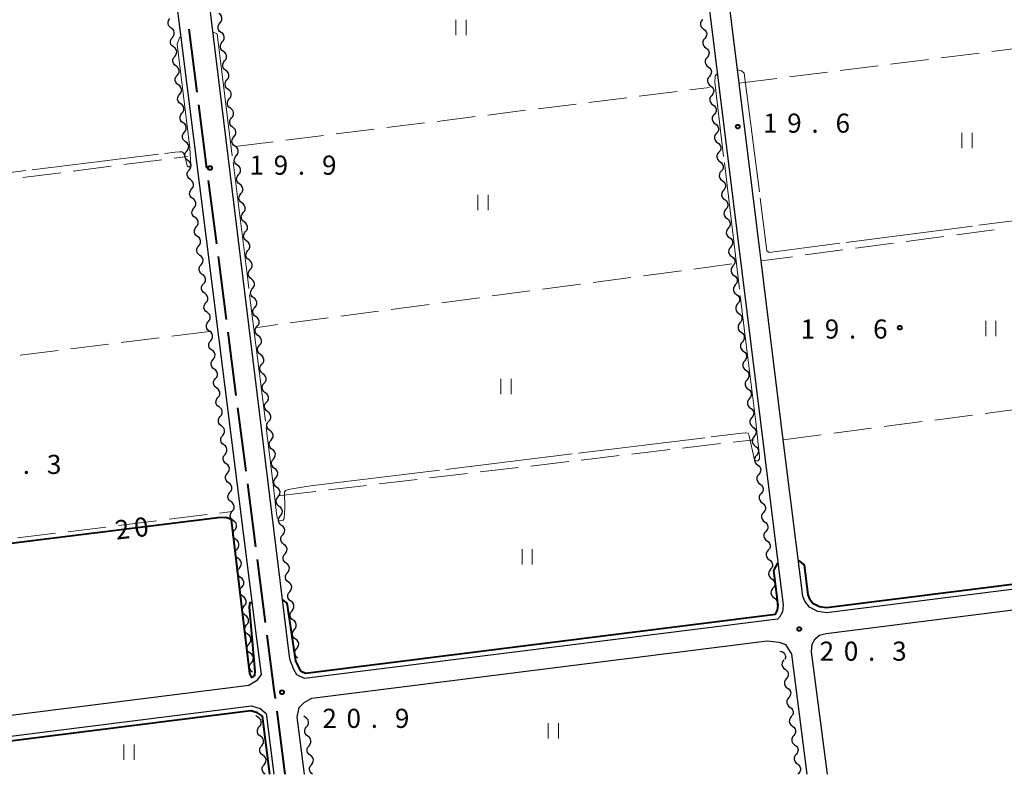
# Model space of a CAD drawing. Units: metres. Extents: x -70000 to -68000, y 33000 to 34500.
# Drawn here: x -69832 to -69639, y 33000 to 33148 of the extents above; entities that cross this region are included whole.
import ezdxf

# ---------------------------------------------------------------- set-up
doc = ezdxf.new("R2010")
doc.units = ezdxf.units.M
for name, color, linetype, lineweight in [('110600_大字・町・丁目界', 7, 'Continuous', 40), ('210100_道路縁(街区線)', 7, 'Continuous', 30), ('510200_細流', 7, 'Continuous', 30), ('630200_耕地界', 7, 'Continuous', 30), ('631100_田', 7, 'Continuous', 13), ('710100_等高線(計曲線)', 7, 'Continuous', 40), ('710300_等高線(補助曲線)', 7, 'Continuous', 13), ('731200_図化機測定による標高点', 7, 'Continuous', 40)]:
    doc.layers.add(name, color=color, linetype=linetype, lineweight=lineweight)
doc.styles.add('Style-WORKING', font='MS Gothic.ttf')

msp = doc.modelspace()

# ---------------------------------------------------------------- linework, layer by layer
at = {"layer": '110600_大字・町・丁目界', "linetype": 'Continuous', "lineweight": 40}
for p, q in [((-69797.439, 33133.89), (-69799.037, 33146.287)), ((-69795.52, 33119.013), (-69797.119, 33131.41)), ((-69793.602, 33104.136), (-69795.201, 33116.533)), ((-69791.684, 33089.259), (-69793.283, 33101.657)), ((-69789.766, 33074.382), (-69791.364, 33086.78)), ((-69787.847, 33059.505), (-69789.446, 33071.903)), ((-69785.929, 33044.629), (-69787.528, 33057.026)), ((-69784.011, 33029.752), (-69785.61, 33042.149)), ((-69780.16, 33000), (-69781.769, 33012.396))]:
    msp.add_line(p, q, dxfattribs=at)
at = {"layer": '110600_大字・町・丁目界', "linetype": 'Continuous', "lineweight": 40, "flags": 128}
msp.add_lwpolyline([(-69782.091, 33014.875), (-69782.31, 33016.56), (-69783.691, 33027.272)], dxfattribs=at)
at = {"layer": '210100_道路縁(街区線)', "linetype": 'Continuous', "lineweight": 30, "flags": 128}
for points in [[(-69817.19, 33331.79), (-69816.85, 33333.11), (-69814.95, 33333.79), (-69723.81, 33345.37), (-69721.92, 33345.18), (-69720.87, 33343.93), (-69682.33, 33033.18), (-69682.5, 33031.88), (-69683.04, 33030.8), (-69683.46, 33030.47), (-69776.37, 33018.78), (-69777.89, 33019.52), (-69778.47, 33020.57), (-69779.24, 33022.6)], [(-69590.1, 33044.76), (-69590.98, 33042.79), (-69592.71, 33041.9), (-69673.86, 33031.69), (-69675.53, 33031.95), (-69677.15, 33032.77), (-69678.08, 33033.94), (-69678.46, 33034.96), (-69682.32, 33065.68), (-69686.67, 33100.79), (-69691, 33135.68), (-69695.45, 33171.53), (-69699.58, 33204.8), (-69703.91, 33239.68), (-69708.33, 33275.31), (-69712.55, 33309.36), (-69716.37, 33340.1), (-69716.47, 33341.7), (-69716.45, 33342.93), (-69716.36, 33344.07), (-69715.63, 33345.44), (-69714.66, 33346.54)], [(-69913.31, 33321.27), (-69827.15, 33332.22), (-69825.18, 33331.91), (-69824.13, 33330.93), (-69785.86, 33027.13), (-69784.9, 33019.6), (-69785.79, 33018.33), (-69787.31, 33017.4), (-69873.03, 33006.6)], [(-69779.24, 33022.6), (-69779.9, 33027.88), (-69817.19, 33331.79)], [(-69673.64, 33000), (-69676.77, 33024.04), (-69676.64, 33025.5), (-69676.04, 33026.59), (-69675.21, 33027.28), (-69673.89, 33027.65), (-69591.18, 33038.07), (-69590.42, 33037.72), (-69589.36, 33036.47), (-69588.76, 33034.29), (-69584.63, 33001.9), (-69584.39, 33000)], [(-69777.8, 33011.22), (-69777.4, 33013.08), (-69776.42, 33014.05), (-69774.9, 33014.93), (-69685.46, 33026.17), (-69683.12, 33025.92), (-69681.88, 33025.44), (-69680.74, 33023.56), (-69677.68, 33000)], [(-69872.52, 33002.64), (-69786.81, 33013.43), (-69785.09, 33012.93), (-69783.93, 33011.91), (-69782.42, 33000)], [(-69776.38, 33000), (-69777.8, 33011.22)]]:
    msp.add_lwpolyline(points, dxfattribs=at)
at = {"layer": '510200_細流', "linetype": 'Continuous', "lineweight": 30, "flags": 128}
for points in [[(-69802.553, 33146.503), (-69802.85, 33146.718), (-69803.062, 33147.018), (-69803.167, 33147.371), (-69803.152, 33147.738), (-69803.022, 33148.081), (-69802.788, 33148.363)], [(-69792.966, 33147.488), (-69792.73, 33147.77), (-69792.599, 33148.112), (-69792.584, 33148.479), (-69792.687, 33148.832), (-69792.897, 33149.132), (-69793.194, 33149.349)], [(-69698.21, 33148.162), (-69698.445, 33147.88), (-69698.576, 33147.537), (-69698.591, 33147.17), (-69698.486, 33146.817), (-69698.276, 33146.517), (-69697.979, 33146.301)], [(-69802.318, 33144.643), (-69802.084, 33144.925), (-69801.954, 33145.268), (-69801.939, 33145.635), (-69802.044, 33145.988), (-69802.256, 33146.288), (-69802.553, 33146.503)], [(-69792.738, 33145.627), (-69793.034, 33145.843), (-69793.244, 33146.144), (-69793.348, 33146.497), (-69793.332, 33146.864), (-69793.201, 33147.206), (-69792.966, 33147.488)], [(-69697.979, 33146.301), (-69697.682, 33146.085), (-69697.472, 33145.785), (-69697.367, 33145.432), (-69697.382, 33145.065), (-69697.513, 33144.722), (-69697.748, 33144.44)], [(-69802.083, 33142.783), (-69802.38, 33142.998), (-69802.592, 33143.298), (-69802.697, 33143.651), (-69802.682, 33144.017), (-69802.552, 33144.36), (-69802.318, 33144.643)], [(-69792.281, 33141.905), (-69792.578, 33142.121), (-69792.788, 33142.422), (-69792.891, 33142.775), (-69792.876, 33143.141), (-69792.745, 33143.484), (-69792.509, 33143.766)], [(-69792.509, 33143.766), (-69792.274, 33144.047), (-69792.143, 33144.39), (-69792.127, 33144.757), (-69792.231, 33145.11), (-69792.441, 33145.41), (-69792.738, 33145.627)], [(-69697.748, 33144.44), (-69697.983, 33144.158), (-69698.114, 33143.815), (-69698.129, 33143.449), (-69698.025, 33143.096), (-69697.814, 33142.796), (-69697.517, 33142.58)], [(-69801.848, 33140.922), (-69801.614, 33141.205), (-69801.484, 33141.548), (-69801.469, 33141.915), (-69801.574, 33142.267), (-69801.786, 33142.567), (-69802.083, 33142.783)], [(-69792.053, 33140.044), (-69791.817, 33140.325), (-69791.686, 33140.668), (-69791.671, 33141.035), (-69791.774, 33141.388), (-69791.984, 33141.688), (-69792.281, 33141.905)], [(-69697.517, 33142.58), (-69697.221, 33142.363), (-69697.01, 33142.063), (-69696.906, 33141.71), (-69696.921, 33141.344), (-69697.052, 33141.001), (-69697.287, 33140.719)], [(-69801.613, 33139.062), (-69801.911, 33139.278), (-69802.122, 33139.577), (-69802.227, 33139.93), (-69802.213, 33140.297), (-69802.083, 33140.64), (-69801.848, 33140.922)], [(-69791.824, 33138.183), (-69792.121, 33138.399), (-69792.331, 33138.7), (-69792.435, 33139.053), (-69792.419, 33139.419), (-69792.288, 33139.762), (-69792.053, 33140.044)], [(-69697.287, 33140.719), (-69697.522, 33140.437), (-69697.653, 33140.094), (-69697.668, 33139.727), (-69697.563, 33139.375), (-69697.353, 33139.074), (-69697.056, 33138.858)], [(-69801.378, 33137.202), (-69801.144, 33137.484), (-69801.014, 33137.827), (-69801, 33138.194), (-69801.105, 33138.547), (-69801.316, 33138.847), (-69801.613, 33139.062)], [(-69791.596, 33136.322), (-69791.361, 33136.603), (-69791.229, 33136.946), (-69791.214, 33137.312), (-69791.318, 33137.665), (-69791.528, 33137.966), (-69791.824, 33138.183)], [(-69697.056, 33138.858), (-69696.759, 33138.642), (-69696.548, 33138.342), (-69696.444, 33137.989), (-69696.459, 33137.622), (-69696.59, 33137.279), (-69696.825, 33136.997)], [(-69801.143, 33135.342), (-69801.441, 33135.557), (-69801.652, 33135.857), (-69801.757, 33136.21), (-69801.743, 33136.576), (-69801.613, 33136.919), (-69801.378, 33137.202)], [(-69791.368, 33134.46), (-69791.664, 33134.677), (-69791.875, 33134.978), (-69791.978, 33135.331), (-69791.963, 33135.697), (-69791.832, 33136.04), (-69791.596, 33136.322)], [(-69696.825, 33136.997), (-69697.06, 33136.715), (-69697.191, 33136.373), (-69697.206, 33136.006), (-69697.102, 33135.653), (-69696.891, 33135.353), (-69696.594, 33135.137)], [(-69800.908, 33133.481), (-69800.674, 33133.764), (-69800.544, 33134.107), (-69800.53, 33134.474), (-69800.635, 33134.826), (-69800.846, 33135.126), (-69801.143, 33135.342)], [(-69791.14, 33132.599), (-69790.904, 33132.881), (-69790.773, 33133.224), (-69790.757, 33133.59), (-69790.861, 33133.943), (-69791.071, 33134.244), (-69791.368, 33134.46)], [(-69696.594, 33135.137), (-69696.298, 33134.92), (-69696.087, 33134.62), (-69695.983, 33134.267), (-69695.998, 33133.901), (-69696.129, 33133.558), (-69696.364, 33133.276)], [(-69800.673, 33131.621), (-69800.971, 33131.837), (-69801.182, 33132.137), (-69801.287, 33132.489), (-69801.273, 33132.856), (-69801.143, 33133.199), (-69800.908, 33133.481)], [(-69790.911, 33130.738), (-69791.208, 33130.955), (-69791.418, 33131.256), (-69791.522, 33131.609), (-69791.506, 33131.975), (-69791.375, 33132.318), (-69791.14, 33132.599)], [(-69696.364, 33133.276), (-69696.599, 33132.994), (-69696.729, 33132.651), (-69696.744, 33132.284), (-69696.64, 33131.932), (-69696.43, 33131.631), (-69696.133, 33131.415)], [(-69800.439, 33129.761), (-69800.204, 33130.044), (-69800.074, 33130.387), (-69800.06, 33130.753), (-69800.165, 33131.106), (-69800.376, 33131.406), (-69800.673, 33131.621)], [(-69790.683, 33128.877), (-69790.448, 33129.159), (-69790.316, 33129.502), (-69790.301, 33129.868), (-69790.405, 33130.221), (-69790.615, 33130.522), (-69790.911, 33130.738)], [(-69696.133, 33131.415), (-69695.836, 33131.199), (-69695.625, 33130.899), (-69695.521, 33130.546), (-69695.536, 33130.179), (-69695.667, 33129.836), (-69695.902, 33129.554)], [(-69800.204, 33127.901), (-69800.501, 33128.116), (-69800.712, 33128.416), (-69800.817, 33128.769), (-69800.803, 33129.135), (-69800.673, 33129.478), (-69800.439, 33129.761)], [(-69790.455, 33127.016), (-69790.751, 33127.233), (-69790.962, 33127.533), (-69791.065, 33127.886), (-69791.05, 33128.253), (-69790.919, 33128.596), (-69790.683, 33128.877)], [(-69695.902, 33129.554), (-69696.137, 33129.272), (-69696.268, 33128.93), (-69696.283, 33128.563), (-69696.179, 33128.21), (-69695.968, 33127.91), (-69695.671, 33127.694)], [(-69799.969, 33126.041), (-69799.734, 33126.323), (-69799.604, 33126.666), (-69799.59, 33127.033), (-69799.695, 33127.385), (-69799.906, 33127.685), (-69800.204, 33127.901)], [(-69790.227, 33125.155), (-69789.991, 33125.437), (-69789.86, 33125.779), (-69789.844, 33126.146), (-69789.948, 33126.499), (-69790.158, 33126.8), (-69790.455, 33127.016)], [(-69695.671, 33127.694), (-69695.374, 33127.477), (-69695.164, 33127.177), (-69695.06, 33126.824), (-69695.075, 33126.458), (-69695.205, 33126.115), (-69695.441, 33125.833)], [(-69799.734, 33124.18), (-69800.031, 33124.396), (-69800.242, 33124.696), (-69800.347, 33125.048), (-69800.333, 33125.415), (-69800.203, 33125.758), (-69799.969, 33126.041)], [(-69789.998, 33123.294), (-69790.295, 33123.511), (-69790.505, 33123.811), (-69790.609, 33124.164), (-69790.593, 33124.531), (-69790.462, 33124.873), (-69790.227, 33125.155)], [(-69695.441, 33125.833), (-69695.676, 33125.551), (-69695.806, 33125.208), (-69695.821, 33124.841), (-69695.717, 33124.489), (-69695.507, 33124.188), (-69695.21, 33123.972)], [(-69799.499, 33122.32), (-69799.264, 33122.603), (-69799.134, 33122.946), (-69799.12, 33123.312), (-69799.225, 33123.665), (-69799.436, 33123.965), (-69799.734, 33124.18)], [(-69789.77, 33121.433), (-69789.535, 33121.715), (-69789.403, 33122.057), (-69789.388, 33122.424), (-69789.492, 33122.777), (-69789.702, 33123.078), (-69789.998, 33123.294)], [(-69695.21, 33123.972), (-69694.913, 33123.756), (-69694.702, 33123.456), (-69694.598, 33123.103), (-69694.613, 33122.736), (-69694.744, 33122.393), (-69694.979, 33122.111)], [(-69799.264, 33120.46), (-69799.561, 33120.675), (-69799.772, 33120.975), (-69799.877, 33121.328), (-69799.863, 33121.694), (-69799.733, 33122.037), (-69799.499, 33122.32)], [(-69789.542, 33119.572), (-69789.838, 33119.789), (-69790.049, 33120.089), (-69790.152, 33120.442), (-69790.137, 33120.809), (-69790.006, 33121.151), (-69789.77, 33121.433)], [(-69694.979, 33122.111), (-69695.214, 33121.829), (-69695.345, 33121.487), (-69695.36, 33121.12), (-69695.256, 33120.767), (-69695.045, 33120.467), (-69694.748, 33120.251)], [(-69798.793, 33116.739), (-69799.091, 33116.955), (-69799.302, 33117.255), (-69799.407, 33117.607), (-69799.393, 33117.974), (-69799.263, 33118.317), (-69799.029, 33118.6)], [(-69799.029, 33118.6), (-69798.794, 33118.882), (-69798.664, 33119.225), (-69798.65, 33119.592), (-69798.755, 33119.945), (-69798.966, 33120.244), (-69799.264, 33120.46)], [(-69789.314, 33117.711), (-69789.078, 33117.993), (-69788.947, 33118.335), (-69788.931, 33118.702), (-69789.035, 33119.055), (-69789.245, 33119.356), (-69789.542, 33119.572)], [(-69694.748, 33120.251), (-69694.451, 33120.034), (-69694.241, 33119.734), (-69694.137, 33119.381), (-69694.152, 33119.015), (-69694.282, 33118.672), (-69694.517, 33118.39)], [(-69798.558, 33114.879), (-69798.324, 33115.162), (-69798.194, 33115.505), (-69798.18, 33115.872), (-69798.285, 33116.224), (-69798.496, 33116.524), (-69798.793, 33116.739)], [(-69789.085, 33115.85), (-69789.382, 33116.066), (-69789.592, 33116.367), (-69789.696, 33116.72), (-69789.68, 33117.087), (-69789.549, 33117.429), (-69789.314, 33117.711)], [(-69694.517, 33118.39), (-69694.753, 33118.108), (-69694.883, 33117.765), (-69694.898, 33117.398), (-69694.794, 33117.046), (-69694.584, 33116.745), (-69694.287, 33116.529)], [(-69798.323, 33113.019), (-69798.62, 33113.235), (-69798.832, 33113.534), (-69798.937, 33113.887), (-69798.922, 33114.254), (-69798.792, 33114.597), (-69798.558, 33114.879)], [(-69788.857, 33113.989), (-69788.622, 33114.271), (-69788.49, 33114.613), (-69788.475, 33114.98), (-69788.579, 33115.333), (-69788.789, 33115.633), (-69789.085, 33115.85)], [(-69694.287, 33116.529), (-69693.99, 33116.313), (-69693.779, 33116.013), (-69693.675, 33115.66), (-69693.69, 33115.293), (-69693.821, 33114.95), (-69694.056, 33114.668)], [(-69798.088, 33111.159), (-69797.853, 33111.442), (-69797.723, 33111.785), (-69797.709, 33112.151), (-69797.814, 33112.504), (-69798.025, 33112.804), (-69798.323, 33113.019)], [(-69788.629, 33112.128), (-69788.925, 33112.344), (-69789.135, 33112.645), (-69789.239, 33112.998), (-69789.224, 33113.365), (-69789.092, 33113.707), (-69788.857, 33113.989)], [(-69694.056, 33114.668), (-69694.291, 33114.386), (-69694.422, 33114.044), (-69694.437, 33113.677), (-69694.333, 33113.324), (-69694.122, 33113.024), (-69693.825, 33112.808)], [(-69693.825, 33112.808), (-69693.528, 33112.591), (-69693.318, 33112.291), (-69693.214, 33111.938), (-69693.229, 33111.572), (-69693.359, 33111.229), (-69693.594, 33110.947)], [(-69797.852, 33109.299), (-69798.15, 33109.514), (-69798.361, 33109.814), (-69798.466, 33110.167), (-69798.452, 33110.533), (-69798.322, 33110.876), (-69798.088, 33111.159)], [(-69788.4, 33110.267), (-69788.165, 33110.549), (-69788.034, 33110.891), (-69788.018, 33111.258), (-69788.122, 33111.611), (-69788.332, 33111.911), (-69788.629, 33112.128)], [(-69693.594, 33110.947), (-69693.83, 33110.665), (-69693.96, 33110.322), (-69693.975, 33109.955), (-69693.871, 33109.603), (-69693.661, 33109.302), (-69693.364, 33109.086)], [(-69797.617, 33107.439), (-69797.383, 33107.721), (-69797.253, 33108.064), (-69797.239, 33108.431), (-69797.344, 33108.783), (-69797.555, 33109.083), (-69797.852, 33109.299)], [(-69788.172, 33108.406), (-69788.469, 33108.622), (-69788.679, 33108.923), (-69788.783, 33109.276), (-69788.767, 33109.642), (-69788.636, 33109.985), (-69788.4, 33110.267)], [(-69693.364, 33109.086), (-69693.067, 33108.87), (-69692.856, 33108.57), (-69692.752, 33108.217), (-69692.767, 33107.85), (-69692.898, 33107.507), (-69693.133, 33107.225)], [(-69797.382, 33105.578), (-69797.679, 33105.794), (-69797.891, 33106.094), (-69797.996, 33106.446), (-69797.982, 33106.813), (-69797.852, 33107.156), (-69797.617, 33107.439)], [(-69787.944, 33106.545), (-69787.709, 33106.826), (-69787.577, 33107.169), (-69787.562, 33107.536), (-69787.665, 33107.889), (-69787.876, 33108.189), (-69788.172, 33108.406)], [(-69693.133, 33107.225), (-69693.368, 33106.943), (-69693.499, 33106.601), (-69693.514, 33106.234), (-69693.41, 33105.881), (-69693.199, 33105.581), (-69692.902, 33105.365)], [(-69797.147, 33103.718), (-69796.912, 33104.001), (-69796.782, 33104.344), (-69796.768, 33104.711), (-69796.873, 33105.063), (-69797.085, 33105.363), (-69797.382, 33105.578)], [(-69787.716, 33104.684), (-69788.012, 33104.9), (-69788.222, 33105.201), (-69788.326, 33105.554), (-69788.311, 33105.92), (-69788.179, 33106.263), (-69787.944, 33106.545)], [(-69692.902, 33105.365), (-69692.605, 33105.149), (-69692.395, 33104.848), (-69692.29, 33104.495), (-69692.305, 33104.129), (-69692.436, 33103.786), (-69692.671, 33103.504)], [(-69796.911, 33101.858), (-69797.209, 33102.073), (-69797.42, 33102.373), (-69797.525, 33102.726), (-69797.511, 33103.093), (-69797.381, 33103.436), (-69797.147, 33103.718)], [(-69787.487, 33102.823), (-69787.252, 33103.104), (-69787.121, 33103.447), (-69787.105, 33103.813), (-69787.209, 33104.166), (-69787.419, 33104.467), (-69787.716, 33104.684)], [(-69692.671, 33103.504), (-69692.906, 33103.222), (-69693.037, 33102.879), (-69693.052, 33102.512), (-69692.948, 33102.16), (-69692.737, 33101.859), (-69692.441, 33101.643)], [(-69796.676, 33099.998), (-69796.442, 33100.28), (-69796.312, 33100.623), (-69796.298, 33100.99), (-69796.403, 33101.343), (-69796.614, 33101.643), (-69796.911, 33101.858)], [(-69787.259, 33100.961), (-69787.556, 33101.178), (-69787.766, 33101.479), (-69787.87, 33101.832), (-69787.854, 33102.198), (-69787.723, 33102.541), (-69787.487, 33102.823)], [(-69692.441, 33101.643), (-69692.144, 33101.427), (-69691.933, 33101.127), (-69691.829, 33100.774), (-69691.844, 33100.407), (-69691.975, 33100.064), (-69692.21, 33099.782)], [(-69796.441, 33098.138), (-69796.738, 33098.353), (-69796.95, 33098.653), (-69797.055, 33099.005), (-69797.041, 33099.372), (-69796.911, 33099.715), (-69796.676, 33099.998)], [(-69787.031, 33099.1), (-69786.795, 33099.382), (-69786.664, 33099.725), (-69786.649, 33100.091), (-69786.752, 33100.444), (-69786.963, 33100.745), (-69787.259, 33100.961)], [(-69692.21, 33099.782), (-69692.445, 33099.5), (-69692.576, 33099.158), (-69692.591, 33098.791), (-69692.487, 33098.438), (-69692.276, 33098.138), (-69691.979, 33097.922)], [(-69796.206, 33096.277), (-69795.971, 33096.56), (-69795.841, 33096.903), (-69795.827, 33097.27), (-69795.932, 33097.622), (-69796.144, 33097.922), (-69796.441, 33098.138)], [(-69786.803, 33097.239), (-69787.099, 33097.456), (-69787.309, 33097.757), (-69787.413, 33098.11), (-69787.398, 33098.476), (-69787.266, 33098.819), (-69787.031, 33099.1)], [(-69691.979, 33097.922), (-69691.682, 33097.706), (-69691.472, 33097.405), (-69691.367, 33097.052), (-69691.382, 33096.686), (-69691.513, 33096.343), (-69691.748, 33096.061)], [(-69795.971, 33094.417), (-69796.268, 33094.633), (-69796.479, 33094.933), (-69796.584, 33095.285), (-69796.57, 33095.652), (-69796.44, 33095.995), (-69796.206, 33096.277)], [(-69786.574, 33095.378), (-69786.339, 33095.66), (-69786.208, 33096.003), (-69786.192, 33096.369), (-69786.296, 33096.722), (-69786.506, 33097.023), (-69786.803, 33097.239)], [(-69691.748, 33096.061), (-69691.983, 33095.779), (-69692.114, 33095.436), (-69692.129, 33095.069), (-69692.025, 33094.717), (-69691.814, 33094.416), (-69691.518, 33094.2)], [(-69795.735, 33092.557), (-69795.501, 33092.84), (-69795.371, 33093.183), (-69795.357, 33093.549), (-69795.462, 33093.902), (-69795.673, 33094.202), (-69795.971, 33094.417)], [(-69786.346, 33093.517), (-69786.643, 33093.734), (-69786.853, 33094.034), (-69786.957, 33094.387), (-69786.941, 33094.754), (-69786.81, 33095.097), (-69786.574, 33095.378)], [(-69786.118, 33091.656), (-69785.882, 33091.938), (-69785.751, 33092.281), (-69785.736, 33092.647), (-69785.839, 33093), (-69786.05, 33093.301), (-69786.346, 33093.517)], [(-69691.518, 33094.2), (-69691.221, 33093.984), (-69691.01, 33093.684), (-69690.906, 33093.331), (-69690.921, 33092.964), (-69691.052, 33092.621), (-69691.287, 33092.339)], [(-69795.5, 33090.697), (-69795.798, 33090.912), (-69796.009, 33091.212), (-69796.114, 33091.565), (-69796.1, 33091.931), (-69795.97, 33092.274), (-69795.735, 33092.557)], [(-69785.89, 33089.795), (-69786.186, 33090.012), (-69786.396, 33090.312), (-69786.5, 33090.665), (-69786.485, 33091.032), (-69786.353, 33091.374), (-69786.118, 33091.656)], [(-69691.287, 33092.339), (-69691.522, 33092.057), (-69691.653, 33091.715), (-69691.668, 33091.348), (-69691.563, 33090.995), (-69691.353, 33090.695), (-69691.056, 33090.479)], [(-69795.265, 33088.837), (-69795.031, 33089.119), (-69794.901, 33089.462), (-69794.886, 33089.829), (-69794.991, 33090.182), (-69795.203, 33090.481), (-69795.5, 33090.697)], [(-69785.661, 33087.934), (-69785.426, 33088.216), (-69785.295, 33088.558), (-69785.279, 33088.925), (-69785.383, 33089.278), (-69785.593, 33089.579), (-69785.89, 33089.795)], [(-69691.056, 33090.479), (-69690.759, 33090.263), (-69690.549, 33089.962), (-69690.444, 33089.609), (-69690.459, 33089.243), (-69690.59, 33088.9), (-69690.825, 33088.618)], [(-69795.03, 33086.977), (-69795.327, 33087.192), (-69795.538, 33087.492), (-69795.643, 33087.844), (-69795.629, 33088.211), (-69795.499, 33088.554), (-69795.265, 33088.837)], [(-69785.433, 33086.073), (-69785.73, 33086.29), (-69785.94, 33086.59), (-69786.044, 33086.943), (-69786.028, 33087.31), (-69785.897, 33087.652), (-69785.661, 33087.934)], [(-69690.825, 33088.618), (-69691.06, 33088.336), (-69691.191, 33087.993), (-69691.206, 33087.626), (-69691.102, 33087.274), (-69690.891, 33086.973), (-69690.594, 33086.757)], [(-69794.794, 33085.116), (-69794.56, 33085.399), (-69794.43, 33085.742), (-69794.416, 33086.109), (-69794.521, 33086.461), (-69794.732, 33086.761), (-69795.03, 33086.977)], [(-69785.205, 33084.212), (-69784.969, 33084.494), (-69784.838, 33084.836), (-69784.823, 33085.203), (-69784.926, 33085.556), (-69785.136, 33085.857), (-69785.433, 33086.073)], [(-69690.594, 33086.757), (-69690.298, 33086.541), (-69690.087, 33086.241), (-69689.983, 33085.888), (-69689.998, 33085.521), (-69690.129, 33085.178), (-69690.364, 33084.896)], [(-69794.559, 33083.256), (-69794.856, 33083.472), (-69795.068, 33083.771), (-69795.173, 33084.124), (-69795.159, 33084.491), (-69795.029, 33084.834), (-69794.794, 33085.116)], [(-69784.977, 33082.351), (-69785.273, 33082.567), (-69785.483, 33082.868), (-69785.587, 33083.221), (-69785.572, 33083.588), (-69785.44, 33083.93), (-69785.205, 33084.212)], [(-69690.364, 33084.896), (-69690.599, 33084.614), (-69690.73, 33084.272), (-69690.745, 33083.905), (-69690.64, 33083.552), (-69690.43, 33083.252), (-69690.133, 33083.036)], [(-69794.324, 33081.396), (-69794.089, 33081.679), (-69793.959, 33082.022), (-69793.945, 33082.388), (-69794.05, 33082.741), (-69794.262, 33083.041), (-69794.559, 33083.256)], [(-69784.748, 33080.49), (-69784.513, 33080.772), (-69784.382, 33081.114), (-69784.366, 33081.481), (-69784.47, 33081.834), (-69784.68, 33082.134), (-69784.977, 33082.351)], [(-69690.133, 33083.036), (-69689.836, 33082.82), (-69689.626, 33082.519), (-69689.521, 33082.166), (-69689.536, 33081.8), (-69689.667, 33081.457), (-69689.902, 33081.175)], [(-69794.088, 33079.536), (-69794.386, 33079.751), (-69794.597, 33080.051), (-69794.702, 33080.404), (-69794.688, 33080.77), (-69794.558, 33081.113), (-69794.324, 33081.396)], [(-69784.52, 33078.629), (-69784.817, 33078.845), (-69785.027, 33079.146), (-69785.13, 33079.499), (-69785.115, 33079.866), (-69784.984, 33080.208), (-69784.748, 33080.49)], [(-69689.902, 33081.175), (-69690.137, 33080.893), (-69690.268, 33080.55), (-69690.283, 33080.184), (-69690.179, 33079.831), (-69689.968, 33079.53), (-69689.671, 33079.314)], [(-69793.853, 33077.676), (-69793.619, 33077.958), (-69793.489, 33078.301), (-69793.474, 33078.668), (-69793.58, 33079.021), (-69793.791, 33079.32), (-69794.088, 33079.536)], [(-69784.292, 33076.768), (-69784.056, 33077.05), (-69783.925, 33077.392), (-69783.91, 33077.759), (-69784.013, 33078.112), (-69784.223, 33078.412), (-69784.52, 33078.629)], [(-69689.671, 33079.314), (-69689.375, 33079.098), (-69689.164, 33078.798), (-69689.06, 33078.445), (-69689.075, 33078.078), (-69689.206, 33077.736), (-69689.441, 33077.453)], [(-69793.618, 33075.815), (-69793.915, 33076.031), (-69794.126, 33076.331), (-69794.231, 33076.683), (-69794.217, 33077.05), (-69794.087, 33077.393), (-69793.853, 33077.676)], [(-69784.063, 33074.907), (-69784.36, 33075.123), (-69784.57, 33075.424), (-69784.674, 33075.777), (-69784.658, 33076.144), (-69784.527, 33076.486), (-69784.292, 33076.768)], [(-69689.441, 33077.453), (-69689.676, 33077.171), (-69689.807, 33076.829), (-69689.822, 33076.462), (-69689.717, 33076.109), (-69689.507, 33075.809), (-69689.21, 33075.593)], [(-69793.382, 33073.955), (-69793.148, 33074.238), (-69793.018, 33074.581), (-69793.004, 33074.948), (-69793.109, 33075.3), (-69793.32, 33075.6), (-69793.618, 33075.815)], [(-69783.835, 33073.046), (-69783.6, 33073.327), (-69783.468, 33073.67), (-69783.453, 33074.037), (-69783.557, 33074.39), (-69783.767, 33074.69), (-69784.063, 33074.907)], [(-69689.21, 33075.593), (-69688.913, 33075.377), (-69688.702, 33075.076), (-69688.598, 33074.723), (-69688.613, 33074.357), (-69688.744, 33074.014), (-69688.979, 33073.732)], [(-69793.147, 33072.095), (-69793.444, 33072.311), (-69793.656, 33072.61), (-69793.761, 33072.963), (-69793.747, 33073.33), (-69793.617, 33073.673), (-69793.382, 33073.955)], [(-69783.607, 33071.185), (-69783.903, 33071.401), (-69784.114, 33071.702), (-69784.217, 33072.055), (-69784.202, 33072.421), (-69784.071, 33072.764), (-69783.835, 33073.046)], [(-69688.979, 33073.732), (-69689.214, 33073.45), (-69689.345, 33073.107), (-69689.36, 33072.741), (-69689.256, 33072.388), (-69689.045, 33072.087), (-69688.748, 33071.871)], [(-69792.912, 33070.235), (-69792.677, 33070.518), (-69792.547, 33070.861), (-69792.533, 33071.227), (-69792.638, 33071.58), (-69792.849, 33071.88), (-69793.147, 33072.095)], [(-69783.379, 33069.324), (-69783.143, 33069.605), (-69783.012, 33069.948), (-69782.996, 33070.314), (-69783.1, 33070.667), (-69783.31, 33070.968), (-69783.607, 33071.185)], [(-69688.748, 33071.871), (-69688.452, 33071.655), (-69688.241, 33071.355), (-69688.137, 33071.002), (-69688.152, 33070.635), (-69688.283, 33070.293), (-69688.518, 33070.01)], [(-69792.676, 33068.375), (-69792.974, 33068.59), (-69793.185, 33068.89), (-69793.29, 33069.243), (-69793.276, 33069.609), (-69793.146, 33069.952), (-69792.912, 33070.235)], [(-69792.441, 33066.515), (-69792.206, 33066.797), (-69792.076, 33067.14), (-69792.062, 33067.507), (-69792.167, 33067.86), (-69792.379, 33068.159), (-69792.676, 33068.375)], [(-69783.15, 33067.463), (-69783.447, 33067.679), (-69783.657, 33067.98), (-69783.761, 33068.333), (-69783.745, 33068.699), (-69783.614, 33069.042), (-69783.379, 33069.324)], [(-69688.518, 33070.01), (-69688.753, 33069.728), (-69688.883, 33069.386), (-69688.898, 33069.019), (-69688.794, 33068.666), (-69688.584, 33068.366), (-69688.287, 33068.15)], [(-69792.205, 33064.654), (-69792.503, 33064.87), (-69792.714, 33065.17), (-69792.819, 33065.522), (-69792.805, 33065.889), (-69792.675, 33066.232), (-69792.441, 33066.515)], [(-69782.922, 33065.601), (-69782.687, 33065.883), (-69782.555, 33066.226), (-69782.54, 33066.592), (-69782.644, 33066.945), (-69782.854, 33067.246), (-69783.15, 33067.463)], [(-69688.287, 33068.15), (-69687.99, 33067.934), (-69687.779, 33067.633), (-69687.675, 33067.28), (-69687.69, 33066.914), (-69687.821, 33066.571), (-69688.056, 33066.289)], [(-69791.97, 33062.794), (-69791.736, 33063.077), (-69791.606, 33063.42), (-69791.592, 33063.787), (-69791.697, 33064.139), (-69791.908, 33064.439), (-69792.205, 33064.654)], [(-69782.694, 33063.74), (-69782.99, 33063.957), (-69783.201, 33064.258), (-69783.304, 33064.611), (-69783.289, 33064.977), (-69783.158, 33065.32), (-69782.922, 33065.601)], [(-69688.056, 33066.289), (-69688.291, 33066.007), (-69688.422, 33065.664), (-69688.437, 33065.298), (-69688.333, 33064.945), (-69688.122, 33064.644), (-69687.825, 33064.428)], [(-69791.735, 33060.934), (-69792.032, 33061.15), (-69792.243, 33061.449), (-69792.349, 33061.802), (-69792.334, 33062.169), (-69792.204, 33062.512), (-69791.97, 33062.794)], [(-69782.466, 33061.879), (-69782.23, 33062.161), (-69782.099, 33062.504), (-69782.083, 33062.87), (-69782.187, 33063.223), (-69782.397, 33063.524), (-69782.694, 33063.74)], [(-69687.595, 33062.567), (-69687.83, 33062.285), (-69687.96, 33061.943), (-69687.975, 33061.576), (-69687.871, 33061.223), (-69687.661, 33060.923), (-69687.364, 33060.707)], [(-69687.825, 33064.428), (-69687.528, 33064.212), (-69687.318, 33063.912), (-69687.214, 33063.559), (-69687.229, 33063.192), (-69687.359, 33062.85), (-69687.595, 33062.567)], [(-69791.499, 33059.074), (-69791.265, 33059.357), (-69791.135, 33059.7), (-69791.121, 33060.066), (-69791.226, 33060.419), (-69791.437, 33060.719), (-69791.735, 33060.934)], [(-69782.237, 33060.018), (-69782.534, 33060.235), (-69782.744, 33060.535), (-69782.848, 33060.888), (-69782.832, 33061.255), (-69782.701, 33061.598), (-69782.466, 33061.879)], [(-69687.364, 33060.707), (-69687.067, 33060.491), (-69686.856, 33060.19), (-69686.752, 33059.837), (-69686.767, 33059.471), (-69686.898, 33059.128), (-69687.133, 33058.846)], [(-69791.264, 33057.214), (-69791.561, 33057.429), (-69791.773, 33057.729), (-69791.878, 33058.082), (-69791.864, 33058.448), (-69791.734, 33058.791), (-69791.499, 33059.074)], [(-69782.009, 33058.157), (-69781.774, 33058.439), (-69781.642, 33058.782), (-69781.627, 33059.148), (-69781.731, 33059.501), (-69781.941, 33059.802), (-69782.237, 33060.018)], [(-69687.133, 33058.846), (-69687.368, 33058.564), (-69687.499, 33058.221), (-69687.514, 33057.855), (-69687.41, 33057.502), (-69687.199, 33057.201), (-69686.902, 33056.985)], [(-69791.029, 33055.354), (-69790.794, 33055.636), (-69790.664, 33055.979), (-69790.65, 33056.346), (-69790.755, 33056.699), (-69790.967, 33056.998), (-69791.264, 33057.214)], [(-69781.781, 33056.296), (-69782.077, 33056.513), (-69782.288, 33056.813), (-69782.391, 33057.166), (-69782.376, 33057.533), (-69782.245, 33057.876), (-69782.009, 33058.157)], [(-69686.902, 33056.985), (-69686.605, 33056.769), (-69686.395, 33056.469), (-69686.291, 33056.116), (-69686.306, 33055.749), (-69686.436, 33055.407), (-69686.671, 33055.124)], [(-69790.793, 33053.493), (-69791.091, 33053.709), (-69791.302, 33054.009), (-69791.407, 33054.361), (-69791.393, 33054.728), (-69791.263, 33055.071), (-69791.029, 33055.354)], [(-69781.553, 33054.435), (-69781.317, 33054.717), (-69781.186, 33055.059), (-69781.17, 33055.426), (-69781.274, 33055.779), (-69781.484, 33056.08), (-69781.781, 33056.296)], [(-69686.671, 33055.124), (-69686.907, 33054.842), (-69687.037, 33054.5), (-69687.052, 33054.133), (-69686.948, 33053.78), (-69686.738, 33053.48), (-69686.441, 33053.264)], [(-69790.558, 33051.633), (-69790.324, 33051.916), (-69790.194, 33052.259), (-69790.18, 33052.626), (-69790.285, 33052.978), (-69790.496, 33053.278), (-69790.793, 33053.493)], [(-69781.324, 33052.574), (-69781.621, 33052.791), (-69781.831, 33053.091), (-69781.935, 33053.444), (-69781.919, 33053.811), (-69781.788, 33054.153), (-69781.553, 33054.435)], [(-69686.441, 33053.264), (-69686.144, 33053.048), (-69685.933, 33052.747), (-69685.829, 33052.394), (-69685.844, 33052.028), (-69685.975, 33051.685), (-69686.21, 33051.403)], [(-69790.323, 33049.773), (-69790.62, 33049.988), (-69790.831, 33050.288), (-69790.937, 33050.641), (-69790.922, 33051.008), (-69790.792, 33051.351), (-69790.558, 33051.633)], [(-69781.096, 33050.713), (-69780.861, 33050.995), (-69780.729, 33051.337), (-69780.714, 33051.704), (-69780.818, 33052.057), (-69781.028, 33052.358), (-69781.324, 33052.574)], [(-69686.21, 33051.403), (-69686.445, 33051.121), (-69686.576, 33050.778), (-69686.591, 33050.412), (-69686.487, 33050.059), (-69686.276, 33049.758), (-69685.979, 33049.542)], [(-69790.088, 33047.913), (-69789.853, 33048.196), (-69789.723, 33048.539), (-69789.709, 33048.905), (-69789.814, 33049.258), (-69790.025, 33049.558), (-69790.323, 33049.773)], [(-69780.868, 33048.852), (-69781.164, 33049.069), (-69781.374, 33049.369), (-69781.478, 33049.722), (-69781.463, 33050.089), (-69781.331, 33050.431), (-69781.096, 33050.713)], [(-69685.979, 33049.542), (-69685.682, 33049.326), (-69685.472, 33049.026), (-69685.368, 33048.673), (-69685.383, 33048.306), (-69685.513, 33047.964), (-69685.748, 33047.682)], [(-69789.852, 33046.053), (-69790.15, 33046.268), (-69790.361, 33046.568), (-69790.466, 33046.921), (-69790.452, 33047.287), (-69790.322, 33047.63), (-69790.088, 33047.913)], [(-69780.639, 33046.991), (-69780.404, 33047.273), (-69780.273, 33047.615), (-69780.257, 33047.982), (-69780.361, 33048.335), (-69780.571, 33048.635), (-69780.868, 33048.852)], [(-69685.748, 33047.682), (-69685.984, 33047.399), (-69686.114, 33047.057), (-69686.129, 33046.69), (-69686.025, 33046.337), (-69685.815, 33046.037), (-69685.518, 33045.821)], [(-69789.617, 33044.193), (-69789.383, 33044.475), (-69789.253, 33044.818), (-69789.239, 33045.185), (-69789.344, 33045.537), (-69789.555, 33045.837), (-69789.852, 33046.053)], [(-69780.411, 33045.13), (-69780.708, 33045.346), (-69780.918, 33045.647), (-69781.022, 33046), (-69781.006, 33046.367), (-69780.875, 33046.709), (-69780.639, 33046.991)], [(-69780.183, 33043.269), (-69779.948, 33043.551), (-69779.816, 33043.893), (-69779.801, 33044.26), (-69779.904, 33044.613), (-69780.115, 33044.913), (-69780.411, 33045.13)], [(-69685.518, 33045.821), (-69685.221, 33045.605), (-69685.01, 33045.304), (-69684.906, 33044.951), (-69684.921, 33044.585), (-69685.052, 33044.242), (-69685.287, 33043.96)], [(-69789.382, 33042.332), (-69789.679, 33042.548), (-69789.891, 33042.848), (-69789.996, 33043.2), (-69789.982, 33043.567), (-69789.852, 33043.91), (-69789.617, 33044.193)], [(-69779.955, 33041.408), (-69780.251, 33041.624), (-69780.461, 33041.925), (-69780.565, 33042.278), (-69780.55, 33042.645), (-69780.418, 33042.987), (-69780.183, 33043.269)], [(-69685.287, 33043.96), (-69685.522, 33043.678), (-69685.653, 33043.335), (-69685.668, 33042.969), (-69685.564, 33042.616), (-69685.353, 33042.315), (-69685.056, 33042.099)], [(-69789.147, 33040.472), (-69788.913, 33040.755), (-69788.783, 33041.098), (-69788.768, 33041.464), (-69788.873, 33041.817), (-69789.085, 33042.117), (-69789.382, 33042.332)], [(-69779.726, 33039.547), (-69779.491, 33039.828), (-69779.36, 33040.171), (-69779.344, 33040.538), (-69779.448, 33040.891), (-69779.658, 33041.191), (-69779.955, 33041.408)], [(-69685.056, 33042.099), (-69684.759, 33041.883), (-69684.549, 33041.583), (-69684.445, 33041.23), (-69684.459, 33040.863), (-69684.59, 33040.521), (-69684.825, 33040.239)], [(-69788.912, 33038.612), (-69789.209, 33038.827), (-69789.42, 33039.127), (-69789.525, 33039.48), (-69789.511, 33039.846), (-69789.381, 33040.189), (-69789.147, 33040.472)], [(-69779.498, 33037.686), (-69779.795, 33037.902), (-69780.005, 33038.203), (-69780.109, 33038.556), (-69780.093, 33038.922), (-69779.962, 33039.265), (-69779.726, 33039.547)], [(-69684.825, 33040.239), (-69685.06, 33039.956), (-69685.191, 33039.614), (-69685.206, 33039.247), (-69685.102, 33038.894), (-69684.891, 33038.594), (-69684.595, 33038.378)], [(-69788.677, 33036.752), (-69788.442, 33037.034), (-69788.312, 33037.377), (-69788.298, 33037.744), (-69788.403, 33038.097), (-69788.614, 33038.397), (-69788.912, 33038.612)], [(-69779.27, 33035.825), (-69779.034, 33036.106), (-69778.903, 33036.449), (-69778.888, 33036.816), (-69778.991, 33037.169), (-69779.202, 33037.469), (-69779.498, 33037.686)], [(-69684.595, 33038.378), (-69684.298, 33038.162), (-69684.087, 33037.861), (-69683.983, 33037.508), (-69683.998, 33037.142), (-69684.129, 33036.799), (-69684.364, 33036.517)], [(-69788.441, 33034.892), (-69788.739, 33035.107), (-69788.95, 33035.407), (-69789.055, 33035.759), (-69789.041, 33036.126), (-69788.911, 33036.469), (-69788.677, 33036.752)], [(-69779.042, 33033.964), (-69779.338, 33034.18), (-69779.548, 33034.481), (-69779.652, 33034.834), (-69779.637, 33035.2), (-69779.505, 33035.543), (-69779.27, 33035.825)], [(-69684.364, 33036.517), (-69684.599, 33036.235), (-69684.73, 33035.892), (-69684.745, 33035.526), (-69684.641, 33035.173), (-69684.43, 33034.872), (-69684.133, 33034.656)], [(-69788.206, 33033.031), (-69787.972, 33033.314), (-69787.842, 33033.657), (-69787.828, 33034.024), (-69787.933, 33034.376), (-69788.144, 33034.676), (-69788.441, 33034.892)], [(-69778.813, 33032.103), (-69778.578, 33032.384), (-69778.447, 33032.727), (-69778.431, 33033.093), (-69778.535, 33033.446), (-69778.745, 33033.747), (-69779.042, 33033.964)], [(-69684.133, 33034.656), (-69683.836, 33034.44), (-69683.626, 33034.14), (-69683.521, 33033.787), (-69683.536, 33033.42), (-69683.612, 33033.222)], [(-69787.971, 33031.171), (-69788.268, 33031.387), (-69788.48, 33031.686), (-69788.585, 33032.039), (-69788.571, 33032.406), (-69788.441, 33032.749), (-69788.206, 33033.031)], [(-69778.585, 33030.241), (-69778.882, 33030.458), (-69779.092, 33030.759), (-69779.196, 33031.112), (-69779.18, 33031.478), (-69779.049, 33031.821), (-69778.813, 33032.103)], [(-69787.736, 33029.311), (-69787.501, 33029.594), (-69787.371, 33029.937), (-69787.357, 33030.303), (-69787.462, 33030.656), (-69787.674, 33030.956), (-69787.971, 33031.171)], [(-69778.357, 33028.38), (-69778.121, 33028.662), (-69777.99, 33029.005), (-69777.975, 33029.371), (-69778.078, 33029.724), (-69778.289, 33030.025), (-69778.585, 33030.241)], [(-69787.501, 33027.451), (-69787.798, 33027.666), (-69788.009, 33027.966), (-69788.114, 33028.319), (-69788.1, 33028.685), (-69787.97, 33029.028), (-69787.736, 33029.311)], [(-69778.122, 33026.52), (-69778.42, 33026.735), (-69778.631, 33027.035), (-69778.736, 33027.388), (-69778.722, 33027.754), (-69778.592, 33028.098), (-69778.358, 33028.38)], [(-69787.266, 33025.591), (-69787.031, 33025.873), (-69786.901, 33026.216), (-69786.887, 33026.583), (-69786.992, 33026.935), (-69787.203, 33027.235), (-69787.501, 33027.451)], [(-69777.886, 33024.66), (-69777.652, 33024.943), (-69777.522, 33025.286), (-69777.508, 33025.653), (-69777.613, 33026.005), (-69777.825, 33026.305), (-69778.122, 33026.52)], [(-69787.03, 33023.73), (-69787.328, 33023.946), (-69787.539, 33024.246), (-69787.644, 33024.598), (-69787.63, 33024.965), (-69787.5, 33025.308), (-69787.266, 33025.591)], [(-69777.65, 33022.8), (-69777.947, 33023.015), (-69778.159, 33023.315), (-69778.264, 33023.668), (-69778.25, 33024.034), (-69778.12, 33024.377), (-69777.886, 33024.66)], [(-69682.97, 33024.14), (-69682.61, 33024.067), (-69682.294, 33023.881), (-69682.052, 33023.604), (-69681.914, 33023.264), (-69681.89, 33022.898), (-69681.987, 33022.544)], [(-69786.795, 33021.87), (-69786.561, 33022.153), (-69786.431, 33022.496), (-69786.417, 33022.863), (-69786.522, 33023.215), (-69786.733, 33023.515), (-69787.03, 33023.73)], [(-69682.208, 33022.465), (-69682.442, 33022.182), (-69682.571, 33021.838), (-69682.584, 33021.472), (-69682.478, 33021.119), (-69682.265, 33020.82), (-69681.967, 33020.606)], [(-69786.56, 33020.01), (-69786.857, 33020.225), (-69787.069, 33020.525), (-69787.174, 33020.878), (-69787.16, 33021.245), (-69787.03, 33021.588), (-69786.795, 33021.87)], [(-69681.967, 33020.606), (-69681.669, 33020.391), (-69681.457, 33020.092), (-69681.351, 33019.74), (-69681.364, 33019.373), (-69681.493, 33019.029), (-69681.727, 33018.746)], [(-69681.727, 33018.746), (-69681.96, 33018.463), (-69682.089, 33018.119), (-69682.102, 33017.753), (-69681.996, 33017.4), (-69681.784, 33017.101), (-69681.486, 33016.887)], [(-69681.486, 33016.887), (-69681.188, 33016.672), (-69680.976, 33016.373), (-69680.87, 33016.021), (-69680.883, 33015.654), (-69681.012, 33015.311), (-69681.245, 33015.027)], [(-69681.245, 33015.027), (-69681.479, 33014.744), (-69681.608, 33014.4), (-69681.621, 33014.034), (-69681.515, 33013.681), (-69681.303, 33013.382), (-69681.005, 33013.168)], [(-69681.005, 33013.168), (-69680.707, 33012.953), (-69680.494, 33012.654), (-69680.388, 33012.302), (-69680.401, 33011.935), (-69680.53, 33011.592), (-69680.764, 33011.308)], [(-69785.478, 33011.161), (-69785.776, 33011.377), (-69785.881, 33011.526)], [(-69785.244, 33009.301), (-69785.009, 33009.584), (-69784.879, 33009.927), (-69784.865, 33010.293), (-69784.97, 33010.646), (-69785.181, 33010.946), (-69785.478, 33011.161)], [(-69776.177, 33011.162), (-69776.475, 33011.377), (-69776.481, 33011.386)], [(-69775.943, 33009.301), (-69775.708, 33009.584), (-69775.578, 33009.927), (-69775.564, 33010.294), (-69775.669, 33010.646), (-69775.88, 33010.946), (-69776.177, 33011.162)], [(-69680.764, 33011.308), (-69680.997, 33011.025), (-69681.126, 33010.681), (-69681.139, 33010.315), (-69681.033, 33009.962), (-69680.821, 33009.663), (-69680.523, 33009.449)], [(-69785.009, 33007.441), (-69785.306, 33007.656), (-69785.517, 33007.956), (-69785.622, 33008.309), (-69785.608, 33008.676), (-69785.478, 33009.019), (-69785.244, 33009.301)], [(-69775.708, 33007.441), (-69776.006, 33007.657), (-69776.217, 33007.957), (-69776.322, 33008.309), (-69776.307, 33008.676), (-69776.177, 33009.019), (-69775.943, 33009.301)], [(-69680.523, 33009.449), (-69680.225, 33009.234), (-69680.013, 33008.935), (-69679.907, 33008.583), (-69679.92, 33008.216), (-69680.049, 33007.873), (-69680.282, 33007.589)], [(-69784.774, 33005.581), (-69784.54, 33005.863), (-69784.41, 33006.206), (-69784.395, 33006.573), (-69784.5, 33006.926), (-69784.712, 33007.226), (-69785.009, 33007.441)], [(-69775.474, 33005.581), (-69775.239, 33005.863), (-69775.109, 33006.206), (-69775.095, 33006.573), (-69775.2, 33006.926), (-69775.411, 33007.226), (-69775.708, 33007.441)], [(-69680.282, 33007.589), (-69680.516, 33007.306), (-69680.645, 33006.963), (-69680.658, 33006.596), (-69680.552, 33006.244), (-69680.34, 33005.944), (-69680.042, 33005.73)], [(-69784.539, 33003.72), (-69784.837, 33003.936), (-69785.048, 33004.236), (-69785.153, 33004.589), (-69785.139, 33004.955), (-69785.009, 33005.298), (-69784.774, 33005.581)], [(-69775.239, 33003.721), (-69775.536, 33003.936), (-69775.748, 33004.236), (-69775.853, 33004.589), (-69775.838, 33004.955), (-69775.708, 33005.298), (-69775.474, 33005.581)], [(-69680.042, 33005.73), (-69679.744, 33005.515), (-69679.532, 33005.216), (-69679.425, 33004.864), (-69679.438, 33004.497), (-69679.567, 33004.154), (-69679.801, 33003.87)], [(-69784.305, 33001.86), (-69784.07, 33002.143), (-69783.94, 33002.486), (-69783.926, 33002.852), (-69784.031, 33003.205), (-69784.242, 33003.505), (-69784.539, 33003.72)], [(-69775.005, 33001.86), (-69774.77, 33002.143), (-69774.64, 33002.486), (-69774.626, 33002.852), (-69774.731, 33003.205), (-69774.942, 33003.505), (-69775.239, 33003.721)], [(-69679.801, 33003.87), (-69680.035, 33003.587), (-69680.164, 33003.244), (-69680.177, 33002.877), (-69680.07, 33002.525), (-69679.858, 33002.225), (-69679.56, 33002.011)], [(-69784.07, 33000), (-69784.367, 33000.215), (-69784.579, 33000.515), (-69784.683, 33000.868), (-69784.669, 33001.235), (-69784.539, 33001.578), (-69784.305, 33001.86)], [(-69774.77, 33000), (-69775.067, 33000.216), (-69775.278, 33000.515), (-69775.383, 33000.868), (-69775.369, 33001.235), (-69775.239, 33001.578), (-69775.005, 33001.86)], [(-69679.56, 33002.011), (-69679.262, 33001.796), (-69679.05, 33001.497), (-69678.944, 33001.145), (-69678.957, 33000.778), (-69679.086, 33000.435), (-69679.32, 33000.151)], [(-69679.32, 33000.151), (-69679.462, 32999.979)]]:
    msp.add_lwpolyline(points, dxfattribs=at)
at = {"layer": '630200_耕地界', "linetype": 'Continuous', "lineweight": 13}
for p, q in [((-69641.386, 33141.882), (-69633.944, 33142.812)), ((-69661.232, 33139.401), (-69653.79, 33140.331)), ((-69651.309, 33140.641), (-69643.867, 33141.572)), ((-69671.154, 33138.161), (-69663.712, 33139.091)), ((-69691, 33135.68), (-69683.558, 33136.61)), ((-69681.077, 33136.92), (-69673.635, 33137.851)), ((-69700.681, 33134.361), (-69696.84, 33134.84)), ((-69720.527, 33131.888), (-69713.085, 33132.815)), ((-69710.604, 33133.124), (-69703.162, 33134.052)), ((-69740.374, 33129.414), (-69732.931, 33130.342)), ((-69730.451, 33130.651), (-69723.008, 33131.578)), ((-69750.297, 33128.177), (-69742.855, 33129.105)), ((-69770.144, 33125.704), (-69762.701, 33126.631)), ((-69760.22, 33126.94), (-69752.778, 33127.868)), ((-69780.067, 33124.467), (-69772.624, 33125.394)), ((-69789.99, 33123.23), (-69782.548, 33124.158)), ((-69811.861, 33119.693), (-69804.422, 33120.649)), ((-69801.943, 33120.968), (-69799.36, 33121.3)), ((-69821.779, 33118.419), (-69814.341, 33119.375)), ((-69831.698, 33117.144), (-69824.259, 33118.1)), ((-69650.782, 33105.574), (-69658.216, 33104.583)), ((-69640.869, 33106.895), (-69648.304, 33105.904)), ((-69660.694, 33104.252), (-69668.128, 33103.262)), ((-69680.519, 33101.61), (-69686.67, 33100.79)), ((-69670.606, 33102.931), (-69678.041, 33101.94)), ((-69692.43, 33100.18), (-69699.864, 33099.187)), ((-69712.254, 33097.532), (-69719.688, 33096.539)), ((-69702.342, 33098.856), (-69709.776, 33097.863)), ((-69722.166, 33096.208), (-69729.6, 33095.215)), ((-69741.99, 33093.56), (-69749.424, 33092.567)), ((-69732.078, 33094.884), (-69739.512, 33093.891)), ((-69751.902, 33092.236), (-69759.336, 33091.242)), ((-69771.726, 33089.587), (-69779.16, 33088.594)), ((-69761.814, 33090.911), (-69769.248, 33089.918)), ((-69781.638, 33088.263), (-69785.63, 33087.73)), ((-69795.01, 33086.9), (-69802.452, 33085.969)), ((-69814.855, 33084.418), (-69822.297, 33083.487)), ((-69804.933, 33085.659), (-69812.375, 33084.728)), ((-69824.778, 33083.177), (-69832.22, 33082.246)), ((-69652.57, 33069.541), (-69645.132, 33070.506)), ((-69642.653, 33070.828), (-69635.215, 33071.794)), ((-69662.486, 33068.254), (-69655.049, 33069.219)), ((-69682.32, 33065.68), (-69674.882, 33066.645)), ((-69672.403, 33066.967), (-69664.966, 33067.932)), ((-69702.13, 33064.018), (-69694.682, 33064.897)), ((-69692.199, 33065.19), (-69688.04, 33065.68)), ((-69721.993, 33061.676), (-69714.544, 33062.555)), ((-69712.062, 33062.847), (-69704.613, 33063.726)), ((-69731.924, 33060.505), (-69724.476, 33061.384)), ((-69751.786, 33058.163), (-69744.338, 33059.041)), ((-69741.855, 33059.334), (-69734.407, 33060.213)), ((-69771.649, 33055.821), (-69764.2, 33056.699)), ((-69761.718, 33056.992), (-69754.269, 33057.87)), ((-69781.58, 33054.65), (-69774.132, 33055.528)), ((-69802.96, 33050.047), (-69795.516, 33050.96)), ((-69793.034, 33051.264), (-69790.54, 33051.57)), ((-69812.886, 33048.831), (-69805.442, 33049.743)), ((-69832.737, 33046.397), (-69825.293, 33047.31)), ((-69822.812, 33047.614), (-69815.367, 33048.526))]:
    msp.add_line(p, q, dxfattribs=at)
at = {"layer": '631100_田', "linetype": 'Continuous', "lineweight": 13}
for p, q in [((-69746.61, 33145.11), (-69746.61, 33148.11)), ((-69744.61, 33145.11), (-69744.61, 33148.11)), ((-69647.22, 33122.93), (-69647.22, 33125.93)), ((-69645.22, 33122.93), (-69645.22, 33125.93)), ((-69742.31, 33110.72), (-69742.31, 33113.72)), ((-69740.31, 33110.72), (-69740.31, 33113.72)), ((-69642.54, 33086), (-69642.54, 33089)), ((-69640.54, 33086), (-69640.54, 33089)), ((-69737.8, 33074.62), (-69737.8, 33077.62)), ((-69735.8, 33074.62), (-69735.8, 33077.62)), ((-69733.63, 33041.18), (-69733.63, 33044.18)), ((-69731.63, 33041.18), (-69731.63, 33044.18)), ((-69728.5, 33007.04), (-69728.5, 33010.04)), ((-69726.5, 33007.04), (-69726.5, 33010.04)), ((-69811.85, 33002.85), (-69811.85, 33005.85)), ((-69809.85, 33002.85), (-69809.85, 33005.85))]:
    msp.add_line(p, q, dxfattribs=at)
at = {"layer": '710100_等高線(計曲線)', "linetype": 'Continuous', "lineweight": 40, "elevation": 20, "flags": 128}
for points in [[(-69869.94, 33040.89), (-69793.4, 33050.4), (-69791.88, 33050.47), (-69791.24, 33050.27), (-69790.79, 33049.92), (-69787.17, 33019.75), (-69786.8, 33019.01), (-69786.34, 33019.23), (-69786.15, 33019.39), (-69786.04, 33020.13), (-69787.14, 33032.82), (-69787.06, 33033.69), (-69786.69, 33033.72)], [(-69679.34, 33041.96), (-69678.22, 33041.08), (-69677.48, 33035.2), (-69677.2, 33034.43), (-69676.51, 33033.56), (-69675.22, 33032.91), (-69673.85, 33032.7), (-69593.01, 33042.88), (-69591.83, 33043.48)], [(-69780.68, 33034.24), (-69779.81, 33033.58), (-69778.15, 33022.25), (-69777.56, 33020.99), (-69777.17, 33020.28), (-69776.2, 33019.81), (-69683.85, 33031.43), (-69683.83, 33031.45), (-69683.47, 33032.18), (-69683.34, 33033.18), (-69684.19, 33040.02), (-69683.36, 33041.45)], [(-69783.18, 33000), (-69784.6, 33011.39), (-69785.58, 33012.03), (-69786.89, 33012.41), (-69861.75, 33003.02), (-69865.89, 33002.16), (-69866.77, 33001.78), (-69867.47, 33001.17), (-69867.99, 33000)]]:
    msp.add_lwpolyline(points, dxfattribs=at)
at = {"layer": '710300_等高線(補助曲線)', "linetype": 'Continuous', "lineweight": 13}
for p, q in [((-69829.884, 33118.657, 19), (-69805.071, 33121.712, 19)), ((-69803.83, 33121.865, 19), (-69801.76, 33122.12, 19)), ((-69690.924, 33095.232, 19), (-69693.897, 33120.055, 19)), ((-69855.937, 33115.448, 19), (-69831.124, 33118.504, 19)), ((-69643.916, 33107.766, 19), (-69619.123, 33110.972, 19)), ((-69669.949, 33104.398, 19), (-69645.156, 33107.605, 19)), ((-69787.154, 33094.105, 19), (-69784.053, 33069.298, 19)), ((-69783.898, 33068.057, 19), (-69782.5, 33056.88, 19)), ((-69696.511, 33066.22, 19), (-69690.45, 33066.96, 19)), ((-69722.567, 33063.036, 19), (-69697.752, 33066.068, 19)), ((-69748.624, 33059.853, 19), (-69723.808, 33062.885, 19)), ((-69774.68, 33056.67, 19), (-69749.864, 33059.702, 19))]:
    msp.add_line(p, q, dxfattribs=at)
at = {"layer": '710300_等高線(補助曲線)', "linetype": 'Continuous', "lineweight": 13, "elevation": 19, "flags": 128}
for points in [[(-69794.35, 33145.67), (-69794.33, 33145.67), (-69793.55, 33145.34), (-69790.561, 33121.393)], [(-69798.9, 33122.95), (-69801.35, 33143.33), (-69800.9, 33144.67), (-69800.67, 33144.71)], [(-69691.33, 33138.31), (-69690.55, 33138.09), (-69690, 33137.64), (-69687.021, 33114.351)], [(-69694.046, 33121.296), (-69695.79, 33135.86), (-69695.68, 33137.08), (-69695.46, 33137.42), (-69695.27, 33137.46)], [(-69801.76, 33122.12), (-69800.92, 33122.2), (-69800.38, 33122.17), (-69800.14, 33121.95), (-69799.96, 33121.59), (-69799.4, 33119.43), (-69799.24, 33119.27), (-69798.98, 33119.25), (-69798.81, 33119.39), (-69798.7, 33119.64), (-69798.83, 33121.71), (-69798.9, 33122.95)], [(-69790.406, 33120.152), (-69787.53, 33097.11), (-69787.309, 33095.345)], [(-69686.863, 33113.111), (-69685.54, 33102.77), (-69685.09, 33102.44), (-69671.189, 33104.238)], [(-69687.71, 33069.18), (-69689.56, 33083.84), (-69690.776, 33093.991)], [(-69690.45, 33066.96), (-69689.67, 33067.04), (-69689.23, 33066.93), (-69689.07, 33066.7), (-69687.96, 33061.72), (-69687.57, 33061.52), (-69687.24, 33061.55), (-69687.02, 33061.91), (-69686.98, 33062.39), (-69687.45, 33066.64), (-69687.71, 33069.18)], [(-69782.5, 33056.88), (-69781.79, 33050.67), (-69781.45, 33049.9), (-69780.9, 33049.79), (-69780.54, 33049.88), (-69780.34, 33050.19), (-69780.25, 33052.31), (-69780.29, 33055.41), (-69780.04, 33055.68), (-69779.55, 33055.91), (-69776.46, 33056.39), (-69774.68, 33056.67)]]:
    msp.add_lwpolyline(points, dxfattribs=at)
at = {"layer": '731200_図化機測定による標高点', "linetype": 'Continuous', "lineweight": 40}
for centre in [(-69691.24, 33127.15, 19.56), (-69794.93, 33119.02, 19.9), (-69659.42, 33087.67, 19.61), (-69679.18, 33028.49, 20.32), (-69780.79, 33016.09, 20.9)]:
    msp.add_circle(centre, 0.375, dxfattribs=at)

# ---------------------------------------------------------------- texts
at = {"layer": '710100_等高線(計曲線)', "linetype": 'Continuous', "lineweight": 40, "style": 'Style-WORKING'}
for s, p in [('2', (-69813.33, 33046.03, -9.999)), ('0', (-69809.608, 33046.487, -9.999))]:
    msp.add_text(s, height=3.75, rotation=7, dxfattribs=at).set_placement(p)
at = {"layer": '731200_図化機測定による標高点', "linetype": 'Continuous', "lineweight": 40, "style": 'Style-WORKING'}
for s, p in [('1', (-69686.3, 33125.95, -9.999)), ('9', (-69681.55, 33125.95, -9.999)), ('6', (-69672.05, 33125.95, -9.999)), ('.', (-69676.8, 33125.95, -9.999)), ('1', (-69787.17, 33117.7, -9.999)), ('9', (-69782.42, 33117.7, -9.999)), ('9', (-69772.92, 33117.7, -9.999)), ('.', (-69777.67, 33117.7, -9.999)), ('1', (-69678.92, 33085.53, -9.999)), ('9', (-69674.17, 33085.53, -9.999)), ('6', (-69664.67, 33085.53, -9.999)), ('.', (-69669.42, 33085.53, -9.999)), ('3', (-69826.96, 33058.95, -9.999)), ('.', (-69831.71, 33058.95, -9.999)), ('2', (-69675.18, 33022.28, -9.999)), ('0', (-69670.43, 33022.28, -9.999)), ('3', (-69660.93, 33022.28, -9.999)), ('.', (-69665.68, 33022.28, -9.999)), ('2', (-69772.86, 33009.09, -9.999)), ('0', (-69768.11, 33009.09, -9.999)), ('9', (-69758.61, 33009.09, -9.999)), ('.', (-69763.36, 33009.09, -9.999))]:
    msp.add_text(s, height=3.75, dxfattribs=at).set_placement(p)

doc.saveas('drawing.dxf')
